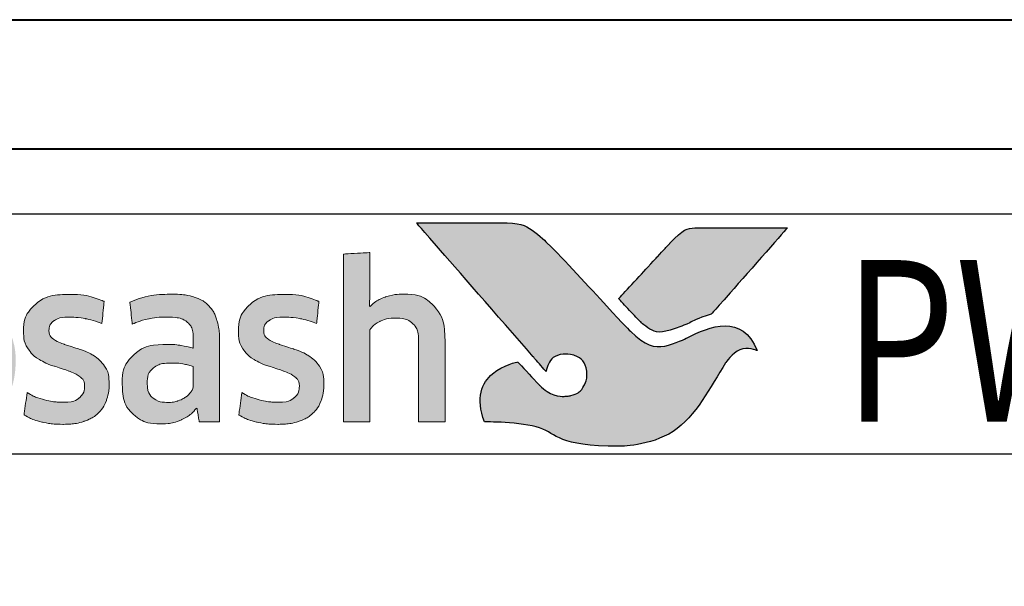
# Model space of a CAD drawing. Extents: x 451 to 3647, y -4884 to -3374.
# Drawn here: x 1127 to 1142, y -3692 to -3683 of the extents above; entities that cross this region are included whole.
import ezdxf

# ---------------------------------------------------------------- set-up
doc = ezdxf.new("R2010")
doc.units = 0
doc.layers.get('0').update_dxf_attribs({"linetype": 'CONTINUOUS'})
doc.layers.get('DEFPOINTS').update_dxf_attribs({"color": 5, "linetype": 'CONTINUOUS'})
doc.layers.add('Layer 1', color=7, linetype='CONTINUOUS')
doc.layers.add('TEXT', color=7, linetype='CONTINUOUS')
for name, color, linetype, lineweight in [('TCL02 thin', 1, 'CONTINUOUS', 25), ('TCL07 dim', 7, 'CONTINUOUS', 20), ('TCL09 extrusion', 3, 'CONTINUOUS', 40)]:
    doc.layers.add(name, color=color, linetype=linetype, lineweight=lineweight)
doc.styles.get("Standard").update_dxf_attribs({"font": 'isocpeur.ttf', "width": 0.8})

# ---------------------------------------------------------------- blocks, each defined once
blk = doc.blocks.new('A$C177652C4')
h = blk.add_hatch(color=253)
h.dxf.hatch_style = 1
edge = h.paths.add_edge_path()
edge.add_spline(control_points=[(7.653, -2.116), (7.423, -1.539), (6.921, -1.735), (6.562, -1.921), (6.562, -1.921), (6.203, -2.107), (5.921, -2.043), (5.697, -1.819), (5.697, -1.819), (5.472, -1.594), (4.663, -0.702), (4.407, -0.452), (4.407, -0.452), (4.157, -0.208), (3.974, -0.141), (3.685, -0.138), (3.685, -0.138), (3.685, -0.138), (2.382, -0.138), (2.382, -0.138), (2.382, -0.138), (2.387, -0.144), (3.62, -1.559), (4.19, -2.211), (4.19, -2.211), (4.19, -2.211), (4.389, -2.439), (4.389, -2.439), (4.389, -2.439), (4.408, -2.283), (4.548, -2.166), (4.711, -2.17), (4.711, -2.17), (4.885, -2.175), (5.019, -2.322), (5.019, -2.491), (5.019, -2.491), (5.019, -2.545), (5.006, -2.593), (4.986, -2.636), (4.986, -2.636), (4.948, -2.72), (4.877, -2.783), (4.769, -2.81), (4.769, -2.81), (4.746, -2.816), (4.723, -2.819), (4.699, -2.821), (4.699, -2.821), (4.683, -2.822), (4.666, -2.823), (4.649, -2.823), (4.649, -2.823), (4.506, -2.823), (4.371, -2.733), (4.287, -2.651), (4.287, -2.651), (4.287, -2.651), (4.282, -2.646), (4.282, -2.646), (4.282, -2.646), (4.282, -2.646), (3.95, -2.29), (3.95, -2.29), (3.95, -2.29), (3.499, -2.378), (3.293, -2.843), (3.434, -3.216), (3.434, -3.216), (4.583, -3.216), (4.553, -3.594), (5.518, -3.594), (5.518, -3.594), (6.482, -3.594), (6.929, -2.675), (7.164, -2.306), (7.164, -2.306), (7.37, -1.994), (7.643, -2.111), (7.653, -2.116)], knot_values=[0, 0, 0, 0, 0.047619, 0.047619, 0.047619, 0.071429, 0.095238, 0.095238, 0.095238, 0.119048, 0.142857, 0.142857, 0.142857, 0.166667, 0.190476, 0.190476, 0.190476, 0.214286, 0.238095, 0.238095, 0.238095, 0.261905, 0.285714, 0.285714, 0.285714, 0.309524, 0.333333, 0.333333, 0.333333, 0.357143, 0.380952, 0.380952, 0.380952, 0.404762, 0.428571, 0.428571, 0.428571, 0.452381, 0.47619, 0.47619, 0.47619, 0.5, 0.52381, 0.52381, 0.52381, 0.547619, 0.571429, 0.571429, 0.571429, 0.595238, 0.619048, 0.619048, 0.619048, 0.642857, 0.666667, 0.666667, 0.666667, 0.690476, 0.714286, 0.714286, 0.714286, 0.738095, 0.761905, 0.761905, 0.761905, 0.785714, 0.809524, 0.809524, 0.809524, 0.833333, 0.857143, 0.857143, 0.857143, 0.880952, 0.904762, 0.904762, 0.904762, 0.952381, 1, 1, 1, 1], degree=3, periodic=0)
edge = h.paths.add_edge_path()
edge.add_spline(control_points=[(8.122, -0.215), (8.122, -0.215), (7.01, -0.215), (7.01, -0.215), (7.01, -0.215), (6.618, -0.215), (6.514, -0.232), (6.302, -0.456), (6.302, -0.456), (6.302, -0.456), (6.254, -0.508), (6.254, -0.508), (6.254, -0.508), (6.216, -0.55), (6.167, -0.603), (6.11, -0.664), (6.11, -0.664), (6.11, -0.664), (5.511, -1.313), (5.511, -1.313), (5.511, -1.313), (5.659, -1.472), (5.786, -1.609), (5.847, -1.669), (5.847, -1.669), (6.023, -1.844), (6.213, -1.845), (6.474, -1.741), (6.474, -1.741), (6.628, -1.685), (6.706, -1.624), (6.943, -1.554), (6.943, -1.554), (6.943, -1.554), (8.122, -0.216), (8.122, -0.216), (8.122, -0.216), (8.122, -0.216), (8.122, -0.215), (8.122, -0.215)], knot_values=[0, 0, 0, 0, 0.090909, 0.090909, 0.090909, 0.136364, 0.181818, 0.181818, 0.181818, 0.227273, 0.272727, 0.272727, 0.272727, 0.318182, 0.363636, 0.363636, 0.363636, 0.409091, 0.454545, 0.454545, 0.454545, 0.5, 0.545455, 0.545455, 0.545455, 0.590909, 0.636364, 0.636364, 0.636364, 0.681818, 0.727273, 0.727273, 0.727273, 0.772727, 0.818182, 0.818182, 0.818182, 0.909091, 1, 1, 1, 1], degree=3, periodic=0)
h = blk.add_hatch(color=154)
h.dxf.hatch_style = 1
edge = h.paths.add_edge_path()
edge.add_spline(control_points=[(-13.971, -1.214), (-13.971, -1.214), (-13.981, -0.802), (-13.981, -0.802), (-13.981, -0.802), (-13.981, -0.802), (-15.771, -0.802), (-15.771, -0.802), (-15.771, -0.802), (-15.771, -0.802), (-15.781, -1.214), (-15.781, -1.214), (-15.781, -1.214), (-15.781, -1.214), (-15.101, -1.214), (-15.101, -1.214), (-15.101, -1.214), (-15.101, -1.214), (-15.101, -3.216), (-15.101, -3.216), (-15.101, -3.216), (-15.101, -3.216), (-14.651, -3.216), (-14.651, -3.216), (-14.651, -3.216), (-14.651, -3.216), (-14.651, -1.214), (-14.651, -1.214), (-14.651, -1.214), (-14.651, -1.214), (-13.971, -1.214), (-13.971, -1.214)], knot_values=[0, 0, 0, 0, 0.111111, 0.111111, 0.111111, 0.166667, 0.222222, 0.222222, 0.222222, 0.277778, 0.333333, 0.333333, 0.333333, 0.388889, 0.444444, 0.444444, 0.444444, 0.5, 0.555556, 0.555556, 0.555556, 0.611111, 0.666667, 0.666667, 0.666667, 0.722222, 0.777778, 0.777778, 0.777778, 0.888889, 1, 1, 1, 1], degree=3, periodic=0)
edge = h.paths.add_edge_path()
edge.add_spline(control_points=[(-12.172, -3.216), (-12.172, -3.216), (-12.172, -1.961), (-12.172, -1.961), (-12.172, -1.961), (-12.172, -1.731), (-12.228, -1.554), (-12.34, -1.43), (-12.34, -1.43), (-12.453, -1.305), (-12.613, -1.243), (-12.821, -1.243), (-12.821, -1.243), (-12.913, -1.243), (-13.003, -1.257), (-13.091, -1.286), (-13.091, -1.286), (-13.178, -1.315), (-13.259, -1.363), (-13.332, -1.431), (-13.332, -1.431), (-13.332, -1.431), (-13.34, -1.425), (-13.34, -1.425), (-13.34, -1.425), (-13.34, -1.425), (-13.334, -1.168), (-13.334, -1.168), (-13.334, -1.168), (-13.334, -1.168), (-13.334, -0.673), (-13.334, -0.673), (-13.334, -0.673), (-13.334, -0.673), (-13.743, -0.696), (-13.743, -0.696), (-13.743, -0.696), (-13.743, -0.696), (-13.743, -3.216), (-13.743, -3.216), (-13.743, -3.216), (-13.743, -3.216), (-13.334, -3.216), (-13.334, -3.216), (-13.334, -3.216), (-13.334, -3.216), (-13.334, -1.794), (-13.334, -1.794), (-13.334, -1.794), (-13.3, -1.742), (-13.248, -1.699), (-13.179, -1.665), (-13.179, -1.665), (-13.111, -1.63), (-13.034, -1.613), (-12.948, -1.613), (-12.948, -1.613), (-12.821, -1.613), (-12.728, -1.642), (-12.669, -1.7), (-12.669, -1.7), (-12.61, -1.758), (-12.581, -1.844), (-12.581, -1.958), (-12.581, -1.958), (-12.581, -1.958), (-12.581, -3.216), (-12.581, -3.216), (-12.581, -3.216), (-12.581, -3.216), (-12.172, -3.216), (-12.172, -3.216)], knot_values=[0, 0, 0, 0, 0.052632, 0.052632, 0.052632, 0.078947, 0.105263, 0.105263, 0.105263, 0.131579, 0.157895, 0.157895, 0.157895, 0.184211, 0.210526, 0.210526, 0.210526, 0.236842, 0.263158, 0.263158, 0.263158, 0.289474, 0.315789, 0.315789, 0.315789, 0.342105, 0.368421, 0.368421, 0.368421, 0.394737, 0.421053, 0.421053, 0.421053, 0.447368, 0.473684, 0.473684, 0.473684, 0.5, 0.526316, 0.526316, 0.526316, 0.552632, 0.578947, 0.578947, 0.578947, 0.605263, 0.631579, 0.631579, 0.631579, 0.657895, 0.684211, 0.684211, 0.684211, 0.710526, 0.736842, 0.736842, 0.736842, 0.763158, 0.789474, 0.789474, 0.789474, 0.815789, 0.842105, 0.842105, 0.842105, 0.868421, 0.894737, 0.894737, 0.894737, 0.947368, 1, 1, 1, 1], degree=3, periodic=0)
edge = h.paths.add_edge_path(flags=16)
edge.add_spline(control_points=[(-4.187, -2.249), (-4.187, -2.604), (-4.469, -2.891), (-4.817, -2.891), (-4.817, -2.891), (-5.164, -2.891), (-5.446, -2.604), (-5.446, -2.249), (-5.446, -2.249), (-5.446, -1.895), (-5.164, -1.607), (-4.817, -1.607), (-4.817, -1.607), (-4.469, -1.607), (-4.187, -1.895), (-4.187, -2.249)], knot_values=[0, 0, 0, 0, 0.2, 0.2, 0.2, 0.3, 0.4, 0.4, 0.4, 0.5, 0.6, 0.6, 0.6, 0.8, 1, 1, 1, 1], degree=3, periodic=0)
edge = h.paths.add_edge_path()
edge.add_spline(control_points=[(-3.815, -2.249), (-3.815, -1.696), (-4.263, -1.247), (-4.817, -1.247), (-4.817, -1.247), (-5.37, -1.247), (-5.819, -1.696), (-5.819, -2.249), (-5.819, -2.249), (-5.819, -2.803), (-5.37, -3.251), (-4.817, -3.251), (-4.817, -3.251), (-4.263, -3.251), (-3.815, -2.803), (-3.815, -2.249)], knot_values=[0, 0, 0, 0, 0.2, 0.2, 0.2, 0.3, 0.4, 0.4, 0.4, 0.5, 0.6, 0.6, 0.6, 0.8, 1, 1, 1, 1], degree=3, periodic=0)
edge = h.paths.add_edge_path()
edge.add_spline(control_points=[(2.825, -3.216), (2.825, -3.216), (2.825, -1.961), (2.825, -1.961), (2.825, -1.961), (2.825, -1.731), (2.769, -1.554), (2.657, -1.43), (2.657, -1.43), (2.544, -1.305), (2.384, -1.243), (2.176, -1.243), (2.176, -1.243), (2.084, -1.243), (1.994, -1.257), (1.906, -1.286), (1.906, -1.286), (1.819, -1.315), (1.738, -1.363), (1.665, -1.431), (1.665, -1.431), (1.665, -1.431), (1.657, -1.425), (1.657, -1.425), (1.657, -1.425), (1.657, -1.425), (1.663, -1.168), (1.663, -1.168), (1.663, -1.168), (1.663, -1.168), (1.663, -0.6), (1.663, -0.6), (1.663, -0.6), (1.663, -0.6), (1.254, -0.623), (1.254, -0.623), (1.254, -0.623), (1.254, -0.623), (1.254, -3.216), (1.254, -3.216), (1.254, -3.216), (1.254, -3.216), (1.663, -3.216), (1.663, -3.216), (1.663, -3.216), (1.663, -3.216), (1.663, -1.794), (1.663, -1.794), (1.663, -1.794), (1.697, -1.742), (1.749, -1.699), (1.818, -1.665), (1.818, -1.665), (1.886, -1.63), (1.964, -1.613), (2.049, -1.613), (2.049, -1.613), (2.176, -1.613), (2.269, -1.642), (2.328, -1.7), (2.328, -1.7), (2.387, -1.758), (2.416, -1.844), (2.416, -1.958), (2.416, -1.958), (2.416, -1.958), (2.416, -3.216), (2.416, -3.216), (2.416, -3.216), (2.416, -3.216), (2.825, -3.216), (2.825, -3.216)], knot_values=[0, 0, 0, 0, 0.052632, 0.052632, 0.052632, 0.078947, 0.105263, 0.105263, 0.105263, 0.131579, 0.157895, 0.157895, 0.157895, 0.184211, 0.210526, 0.210526, 0.210526, 0.236842, 0.263158, 0.263158, 0.263158, 0.289474, 0.315789, 0.315789, 0.315789, 0.342105, 0.368421, 0.368421, 0.368421, 0.394737, 0.421053, 0.421053, 0.421053, 0.447368, 0.473684, 0.473684, 0.473684, 0.5, 0.526316, 0.526316, 0.526316, 0.552632, 0.578947, 0.578947, 0.578947, 0.605263, 0.631579, 0.631579, 0.631579, 0.657895, 0.684211, 0.684211, 0.684211, 0.710526, 0.736842, 0.736842, 0.736842, 0.763158, 0.789474, 0.789474, 0.789474, 0.815789, 0.842105, 0.842105, 0.842105, 0.868421, 0.894737, 0.894737, 0.894737, 0.947368, 1, 1, 1, 1], degree=3, periodic=0)
edge = h.paths.add_edge_path()
edge.add_spline(control_points=[(0.882, -2.357), (0.836, -2.288), (0.779, -2.233), (0.71, -2.191), (0.71, -2.191), (0.642, -2.149), (0.567, -2.116), (0.487, -2.091), (0.487, -2.091), (0.406, -2.066), (0.331, -2.042), (0.263, -2.019), (0.263, -2.019), (0.194, -1.995), (0.137, -1.968), (0.091, -1.937), (0.091, -1.937), (0.044, -1.905), (0.021, -1.861), (0.021, -1.803), (0.021, -1.803), (0.021, -1.739), (0.049, -1.688), (0.103, -1.652), (0.103, -1.652), (0.158, -1.615), (0.234, -1.597), (0.33, -1.597), (0.33, -1.597), (0.405, -1.597), (0.489, -1.605), (0.58, -1.621), (0.58, -1.621), (0.671, -1.637), (0.757, -1.662), (0.839, -1.697), (0.839, -1.697), (0.839, -1.697), (0.874, -1.355), (0.874, -1.355), (0.874, -1.355), (0.709, -1.283), (0.53, -1.246), (0.337, -1.246), (0.337, -1.246), (0.101, -1.246), (-0.076, -1.299), (-0.194, -1.405), (-0.194, -1.405), (-0.312, -1.512), (-0.371, -1.65), (-0.371, -1.819), (-0.371, -1.819), (-0.371, -1.931), (-0.348, -2.021), (-0.302, -2.089), (-0.302, -2.089), (-0.256, -2.158), (-0.198, -2.213), (-0.127, -2.255), (-0.127, -2.255), (-0.056, -2.297), (0.02, -2.33), (0.1, -2.355), (0.1, -2.355), (0.181, -2.38), (0.256, -2.405), (0.327, -2.431), (0.327, -2.431), (0.398, -2.456), (0.456, -2.487), (0.503, -2.521), (0.503, -2.521), (0.549, -2.555), (0.572, -2.603), (0.572, -2.666), (0.572, -2.666), (0.572, -2.737), (0.546, -2.796), (0.493, -2.843), (0.493, -2.843), (0.44, -2.89), (0.355, -2.914), (0.237, -2.914), (0.237, -2.914), (0.149, -2.914), (0.054, -2.901), (-0.049, -2.875), (-0.049, -2.875), (-0.153, -2.849), (-0.242, -2.812), (-0.317, -2.762), (-0.317, -2.762), (-0.317, -2.762), (-0.365, -3.11), (-0.365, -3.11), (-0.365, -3.11), (-0.283, -3.159), (-0.192, -3.196), (-0.09, -3.219), (-0.09, -3.219), (0.012, -3.243), (0.121, -3.255), (0.237, -3.255), (0.237, -3.255), (0.361, -3.255), (0.469, -3.24), (0.559, -3.21), (0.559, -3.21), (0.649, -3.18), (0.723, -3.137), (0.781, -3.083), (0.781, -3.083), (0.839, -3.028), (0.882, -2.962), (0.91, -2.885), (0.91, -2.885), (0.938, -2.807), (0.952, -2.722), (0.952, -2.627), (0.952, -2.627), (0.952, -2.515), (0.929, -2.425), (0.882, -2.357)], knot_values=[0, 0, 0, 0, 0.03125, 0.03125, 0.03125, 0.046875, 0.0625, 0.0625, 0.0625, 0.078125, 0.09375, 0.09375, 0.09375, 0.109375, 0.125, 0.125, 0.125, 0.140625, 0.15625, 0.15625, 0.15625, 0.171875, 0.1875, 0.1875, 0.1875, 0.203125, 0.21875, 0.21875, 0.21875, 0.234375, 0.25, 0.25, 0.25, 0.265625, 0.28125, 0.28125, 0.28125, 0.296875, 0.3125, 0.3125, 0.3125, 0.328125, 0.34375, 0.34375, 0.34375, 0.359375, 0.375, 0.375, 0.375, 0.390625, 0.40625, 0.40625, 0.40625, 0.421875, 0.4375, 0.4375, 0.4375, 0.453125, 0.46875, 0.46875, 0.46875, 0.484375, 0.5, 0.5, 0.5, 0.515625, 0.53125, 0.53125, 0.53125, 0.546875, 0.5625, 0.5625, 0.5625, 0.578125, 0.59375, 0.59375, 0.59375, 0.609375, 0.625, 0.625, 0.625, 0.640625, 0.65625, 0.65625, 0.65625, 0.671875, 0.6875, 0.6875, 0.6875, 0.703125, 0.71875, 0.71875, 0.71875, 0.734375, 0.75, 0.75, 0.75, 0.765625, 0.78125, 0.78125, 0.78125, 0.796875, 0.8125, 0.8125, 0.8125, 0.828125, 0.84375, 0.84375, 0.84375, 0.859375, 0.875, 0.875, 0.875, 0.890625, 0.90625, 0.90625, 0.90625, 0.921875, 0.9375, 0.9375, 0.9375, 0.96875, 1, 1, 1, 1], degree=3, periodic=0)
edge = h.paths.add_edge_path(flags=16)
edge.add_spline(control_points=[(-1.07, -2.646), (-1.07, -2.683), (-1.081, -2.717), (-1.102, -2.749), (-1.102, -2.749), (-1.124, -2.782), (-1.152, -2.81), (-1.187, -2.835), (-1.187, -2.835), (-1.223, -2.859), (-1.264, -2.879), (-1.31, -2.894), (-1.31, -2.894), (-1.356, -2.909), (-1.405, -2.917), (-1.456, -2.917), (-1.456, -2.917), (-1.553, -2.917), (-1.631, -2.894), (-1.691, -2.849), (-1.691, -2.849), (-1.751, -2.804), (-1.781, -2.725), (-1.781, -2.611), (-1.781, -2.611), (-1.781, -2.512), (-1.751, -2.437), (-1.69, -2.386), (-1.69, -2.386), (-1.629, -2.334), (-1.531, -2.308), (-1.398, -2.308), (-1.398, -2.308), (-1.317, -2.308), (-1.248, -2.315), (-1.191, -2.328), (-1.191, -2.328), (-1.134, -2.341), (-1.094, -2.352), (-1.07, -2.363), (-1.07, -2.363), (-1.07, -2.363), (-1.07, -2.646), (-1.07, -2.646)], knot_values=[0, 0, 0, 0, 0.083333, 0.083333, 0.083333, 0.125, 0.166667, 0.166667, 0.166667, 0.208333, 0.25, 0.25, 0.25, 0.291667, 0.333333, 0.333333, 0.333333, 0.375, 0.416667, 0.416667, 0.416667, 0.458333, 0.5, 0.5, 0.5, 0.541667, 0.583333, 0.583333, 0.583333, 0.625, 0.666667, 0.666667, 0.666667, 0.708333, 0.75, 0.75, 0.75, 0.791667, 0.833333, 0.833333, 0.833333, 0.916667, 1, 1, 1, 1], degree=3, periodic=0)
edge = h.paths.add_edge_path()
edge.add_spline(control_points=[(-0.976, -3.216), (-0.976, -3.216), (-0.661, -3.216), (-0.661, -3.216), (-0.661, -3.216), (-0.661, -3.216), (-0.661, -1.996), (-0.661, -1.996), (-0.661, -1.996), (-0.661, -1.865), (-0.674, -1.753), (-0.7, -1.658), (-0.7, -1.658), (-0.726, -1.564), (-0.768, -1.486), (-0.827, -1.425), (-0.827, -1.425), (-0.887, -1.363), (-0.963, -1.318), (-1.056, -1.288), (-1.056, -1.288), (-1.15, -1.258), (-1.265, -1.243), (-1.4, -1.243), (-1.4, -1.243), (-1.643, -1.243), (-1.859, -1.285), (-2.049, -1.368), (-2.049, -1.368), (-2.049, -1.368), (-2.013, -1.706), (-2.013, -1.706), (-2.013, -1.706), (-1.923, -1.668), (-1.837, -1.64), (-1.756, -1.623), (-1.756, -1.623), (-1.674, -1.606), (-1.581, -1.597), (-1.476, -1.597), (-1.476, -1.597), (-1.33, -1.597), (-1.226, -1.623), (-1.163, -1.674), (-1.163, -1.674), (-1.101, -1.726), (-1.07, -1.813), (-1.07, -1.935), (-1.07, -1.935), (-1.07, -1.935), (-1.07, -2.08), (-1.07, -2.08), (-1.07, -2.08), (-1.126, -2.063), (-1.188, -2.048), (-1.257, -2.036), (-1.257, -2.036), (-1.325, -2.025), (-1.397, -2.019), (-1.472, -2.019), (-1.472, -2.019), (-1.7, -2.019), (-1.873, -2.073), (-1.991, -2.181), (-1.991, -2.181), (-2.109, -2.29), (-2.168, -2.435), (-2.168, -2.617), (-2.168, -2.617), (-2.168, -2.834), (-2.113, -2.994), (-2.004, -3.095), (-2.004, -3.095), (-1.894, -3.197), (-1.749, -3.248), (-1.569, -3.248), (-1.569, -3.248), (-1.453, -3.248), (-1.348, -3.227), (-1.253, -3.184), (-1.253, -3.184), (-1.159, -3.141), (-1.081, -3.082), (-1.021, -3.007), (-1.021, -3.007), (-1.021, -3.007), (-1.012, -3.01), (-1.012, -3.01), (-1.012, -3.01), (-1.012, -3.01), (-0.976, -3.216), (-0.976, -3.216)], knot_values=[0, 0, 0, 0, 0.041667, 0.041667, 0.041667, 0.0625, 0.083333, 0.083333, 0.083333, 0.104167, 0.125, 0.125, 0.125, 0.145833, 0.166667, 0.166667, 0.166667, 0.1875, 0.208333, 0.208333, 0.208333, 0.229167, 0.25, 0.25, 0.25, 0.270833, 0.291667, 0.291667, 0.291667, 0.3125, 0.333333, 0.333333, 0.333333, 0.354167, 0.375, 0.375, 0.375, 0.395833, 0.416667, 0.416667, 0.416667, 0.4375, 0.458333, 0.458333, 0.458333, 0.479167, 0.5, 0.5, 0.5, 0.520833, 0.541667, 0.541667, 0.541667, 0.5625, 0.583333, 0.583333, 0.583333, 0.604167, 0.625, 0.625, 0.625, 0.645833, 0.666667, 0.666667, 0.666667, 0.6875, 0.708333, 0.708333, 0.708333, 0.729167, 0.75, 0.75, 0.75, 0.770833, 0.791667, 0.791667, 0.791667, 0.8125, 0.833333, 0.833333, 0.833333, 0.854167, 0.875, 0.875, 0.875, 0.895833, 0.916667, 0.916667, 0.916667, 0.958333, 1, 1, 1, 1], degree=3, periodic=0)
edge = h.paths.add_edge_path()
edge.add_spline(control_points=[(-2.44, -2.357), (-2.486, -2.288), (-2.543, -2.233), (-2.612, -2.191), (-2.612, -2.191), (-2.681, -2.149), (-2.755, -2.116), (-2.836, -2.091), (-2.836, -2.091), (-2.916, -2.066), (-2.991, -2.042), (-3.059, -2.019), (-3.059, -2.019), (-3.128, -1.995), (-3.186, -1.968), (-3.232, -1.937), (-3.232, -1.937), (-3.278, -1.905), (-3.301, -1.861), (-3.301, -1.803), (-3.301, -1.803), (-3.301, -1.739), (-3.274, -1.688), (-3.219, -1.652), (-3.219, -1.652), (-3.164, -1.615), (-3.088, -1.597), (-2.992, -1.597), (-2.992, -1.597), (-2.917, -1.597), (-2.834, -1.605), (-2.742, -1.621), (-2.742, -1.621), (-2.651, -1.637), (-2.565, -1.662), (-2.483, -1.697), (-2.483, -1.697), (-2.483, -1.697), (-2.448, -1.355), (-2.448, -1.355), (-2.448, -1.355), (-2.613, -1.283), (-2.792, -1.246), (-2.985, -1.246), (-2.985, -1.246), (-3.222, -1.246), (-3.399, -1.299), (-3.517, -1.405), (-3.517, -1.405), (-3.635, -1.512), (-3.694, -1.65), (-3.694, -1.819), (-3.694, -1.819), (-3.694, -1.931), (-3.671, -2.021), (-3.624, -2.089), (-3.624, -2.089), (-3.578, -2.158), (-3.52, -2.213), (-3.449, -2.255), (-3.449, -2.255), (-3.378, -2.297), (-3.303, -2.33), (-3.222, -2.355), (-3.222, -2.355), (-3.142, -2.38), (-3.066, -2.405), (-2.995, -2.431), (-2.995, -2.431), (-2.924, -2.456), (-2.866, -2.487), (-2.82, -2.521), (-2.82, -2.521), (-2.774, -2.555), (-2.75, -2.603), (-2.75, -2.666), (-2.75, -2.666), (-2.75, -2.737), (-2.777, -2.796), (-2.829, -2.843), (-2.829, -2.843), (-2.882, -2.89), (-2.967, -2.914), (-3.085, -2.914), (-3.085, -2.914), (-3.173, -2.914), (-3.269, -2.901), (-3.372, -2.875), (-3.372, -2.875), (-3.475, -2.849), (-3.564, -2.812), (-3.639, -2.762), (-3.639, -2.762), (-3.639, -2.762), (-3.687, -3.11), (-3.687, -3.11), (-3.687, -3.11), (-3.606, -3.159), (-3.514, -3.196), (-3.412, -3.219), (-3.412, -3.219), (-3.31, -3.243), (-3.201, -3.255), (-3.085, -3.255), (-3.085, -3.255), (-2.961, -3.255), (-2.853, -3.24), (-2.763, -3.21), (-2.763, -3.21), (-2.673, -3.18), (-2.599, -3.137), (-2.541, -3.083), (-2.541, -3.083), (-2.483, -3.028), (-2.44, -2.962), (-2.412, -2.885), (-2.412, -2.885), (-2.385, -2.807), (-2.371, -2.722), (-2.371, -2.627), (-2.371, -2.627), (-2.371, -2.515), (-2.394, -2.425), (-2.44, -2.357)], knot_values=[0, 0, 0, 0, 0.03125, 0.03125, 0.03125, 0.046875, 0.0625, 0.0625, 0.0625, 0.078125, 0.09375, 0.09375, 0.09375, 0.109375, 0.125, 0.125, 0.125, 0.140625, 0.15625, 0.15625, 0.15625, 0.171875, 0.1875, 0.1875, 0.1875, 0.203125, 0.21875, 0.21875, 0.21875, 0.234375, 0.25, 0.25, 0.25, 0.265625, 0.28125, 0.28125, 0.28125, 0.296875, 0.3125, 0.3125, 0.3125, 0.328125, 0.34375, 0.34375, 0.34375, 0.359375, 0.375, 0.375, 0.375, 0.390625, 0.40625, 0.40625, 0.40625, 0.421875, 0.4375, 0.4375, 0.4375, 0.453125, 0.46875, 0.46875, 0.46875, 0.484375, 0.5, 0.5, 0.5, 0.515625, 0.53125, 0.53125, 0.53125, 0.546875, 0.5625, 0.5625, 0.5625, 0.578125, 0.59375, 0.59375, 0.59375, 0.609375, 0.625, 0.625, 0.625, 0.640625, 0.65625, 0.65625, 0.65625, 0.671875, 0.6875, 0.6875, 0.6875, 0.703125, 0.71875, 0.71875, 0.71875, 0.734375, 0.75, 0.75, 0.75, 0.765625, 0.78125, 0.78125, 0.78125, 0.796875, 0.8125, 0.8125, 0.8125, 0.828125, 0.84375, 0.84375, 0.84375, 0.859375, 0.875, 0.875, 0.875, 0.890625, 0.90625, 0.90625, 0.90625, 0.921875, 0.9375, 0.9375, 0.9375, 0.96875, 1, 1, 1, 1], degree=3, periodic=0)
edge = h.paths.add_edge_path()
edge.add_spline(control_points=[(-6.026, -3.216), (-6.026, -3.216), (-6.026, -1.951), (-6.026, -1.951), (-6.026, -1.951), (-6.026, -1.833), (-6.042, -1.73), (-6.073, -1.642), (-6.073, -1.642), (-6.104, -1.554), (-6.148, -1.48), (-6.205, -1.421), (-6.205, -1.421), (-6.262, -1.362), (-6.33, -1.318), (-6.408, -1.289), (-6.408, -1.289), (-6.486, -1.261), (-6.573, -1.246), (-6.667, -1.246), (-6.667, -1.246), (-6.783, -1.246), (-6.888, -1.268), (-6.981, -1.311), (-6.981, -1.311), (-7.074, -1.355), (-7.152, -1.425), (-7.214, -1.52), (-7.214, -1.52), (-7.313, -1.338), (-7.486, -1.246), (-7.733, -1.246), (-7.733, -1.246), (-7.827, -1.246), (-7.917, -1.265), (-8.003, -1.302), (-8.003, -1.302), (-8.089, -1.339), (-8.165, -1.392), (-8.232, -1.46), (-8.232, -1.46), (-8.232, -1.46), (-8.302, -1.269), (-8.302, -1.269), (-8.302, -1.269), (-8.302, -1.269), (-8.595, -1.288), (-8.595, -1.288), (-8.595, -1.288), (-8.595, -1.288), (-8.595, -3.216), (-8.595, -3.216), (-8.595, -3.216), (-8.595, -3.216), (-8.186, -3.216), (-8.186, -3.216), (-8.186, -3.216), (-8.186, -3.216), (-8.186, -1.79), (-8.186, -1.79), (-8.186, -1.79), (-8.152, -1.737), (-8.103, -1.694), (-8.04, -1.661), (-8.04, -1.661), (-7.977, -1.629), (-7.911, -1.613), (-7.842, -1.613), (-7.842, -1.613), (-7.745, -1.613), (-7.667, -1.637), (-7.605, -1.686), (-7.605, -1.686), (-7.544, -1.734), (-7.514, -1.816), (-7.514, -1.932), (-7.514, -1.932), (-7.514, -1.932), (-7.514, -3.216), (-7.514, -3.216), (-7.514, -3.216), (-7.514, -3.216), (-7.105, -3.216), (-7.105, -3.216), (-7.105, -3.216), (-7.105, -3.216), (-7.105, -1.932), (-7.105, -1.932), (-7.105, -1.932), (-7.105, -1.825), (-7.074, -1.745), (-7.011, -1.694), (-7.011, -1.694), (-6.949, -1.642), (-6.871, -1.616), (-6.776, -1.616), (-6.776, -1.616), (-6.669, -1.616), (-6.585, -1.644), (-6.525, -1.698), (-6.525, -1.698), (-6.465, -1.753), (-6.435, -1.839), (-6.435, -1.955), (-6.435, -1.955), (-6.435, -1.955), (-6.435, -3.216), (-6.435, -3.216), (-6.435, -3.216), (-6.435, -3.216), (-6.026, -3.216), (-6.026, -3.216)], knot_values=[0, 0, 0, 0, 0.034483, 0.034483, 0.034483, 0.051724, 0.068966, 0.068966, 0.068966, 0.086207, 0.103448, 0.103448, 0.103448, 0.12069, 0.137931, 0.137931, 0.137931, 0.155172, 0.172414, 0.172414, 0.172414, 0.189655, 0.206897, 0.206897, 0.206897, 0.224138, 0.241379, 0.241379, 0.241379, 0.258621, 0.275862, 0.275862, 0.275862, 0.293103, 0.310345, 0.310345, 0.310345, 0.327586, 0.344828, 0.344828, 0.344828, 0.362069, 0.37931, 0.37931, 0.37931, 0.396552, 0.413793, 0.413793, 0.413793, 0.431034, 0.448276, 0.448276, 0.448276, 0.465517, 0.482759, 0.482759, 0.482759, 0.5, 0.517241, 0.517241, 0.517241, 0.534483, 0.551724, 0.551724, 0.551724, 0.568966, 0.586207, 0.586207, 0.586207, 0.603448, 0.62069, 0.62069, 0.62069, 0.637931, 0.655172, 0.655172, 0.655172, 0.672414, 0.689655, 0.689655, 0.689655, 0.706897, 0.724138, 0.724138, 0.724138, 0.741379, 0.758621, 0.758621, 0.758621, 0.775862, 0.793103, 0.793103, 0.793103, 0.810345, 0.827586, 0.827586, 0.827586, 0.844828, 0.862069, 0.862069, 0.862069, 0.87931, 0.896552, 0.896552, 0.896552, 0.913793, 0.931034, 0.931034, 0.931034, 0.965517, 1, 1, 1, 1], degree=3, periodic=0)
edge = h.paths.add_edge_path()
edge.add_spline(control_points=[(-9.577, -3.216), (-9.577, -3.216), (-9.577, -2.241), (-9.577, -2.241), (-9.577, -2.241), (-9.577, -2.151), (-9.564, -2.069), (-9.539, -1.996), (-9.539, -1.996), (-9.513, -1.923), (-9.478, -1.862), (-9.434, -1.813), (-9.434, -1.813), (-9.39, -1.763), (-9.338, -1.725), (-9.278, -1.698), (-9.278, -1.698), (-9.218, -1.671), (-9.152, -1.658), (-9.081, -1.658), (-9.081, -1.658), (-9.045, -1.658), (-9.01, -1.661), (-8.975, -1.666), (-8.975, -1.666), (-8.941, -1.671), (-8.909, -1.68), (-8.879, -1.69), (-8.879, -1.69), (-8.879, -1.69), (-8.853, -1.275), (-8.853, -1.275), (-8.853, -1.275), (-8.909, -1.258), (-8.976, -1.249), (-9.056, -1.249), (-9.056, -1.249), (-9.176, -1.249), (-9.284, -1.282), (-9.379, -1.347), (-9.379, -1.347), (-9.475, -1.413), (-9.553, -1.509), (-9.613, -1.636), (-9.613, -1.636), (-9.613, -1.636), (-9.622, -1.636), (-9.622, -1.636), (-9.622, -1.636), (-9.622, -1.636), (-9.658, -1.272), (-9.658, -1.272), (-9.658, -1.272), (-9.658, -1.272), (-9.986, -1.291), (-9.986, -1.291), (-9.986, -1.291), (-9.986, -1.291), (-9.986, -3.216), (-9.986, -3.216), (-9.986, -3.216), (-9.986, -3.216), (-9.577, -3.216), (-9.577, -3.216)], knot_values=[0, 0, 0, 0, 0.058824, 0.058824, 0.058824, 0.088235, 0.117647, 0.117647, 0.117647, 0.147059, 0.176471, 0.176471, 0.176471, 0.205882, 0.235294, 0.235294, 0.235294, 0.264706, 0.294118, 0.294118, 0.294118, 0.323529, 0.352941, 0.352941, 0.352941, 0.382353, 0.411765, 0.411765, 0.411765, 0.441176, 0.470588, 0.470588, 0.470588, 0.5, 0.529412, 0.529412, 0.529412, 0.558824, 0.588235, 0.588235, 0.588235, 0.617647, 0.647059, 0.647059, 0.647059, 0.676471, 0.705882, 0.705882, 0.705882, 0.735294, 0.764706, 0.764706, 0.764706, 0.794118, 0.823529, 0.823529, 0.823529, 0.852941, 0.882353, 0.882353, 0.882353, 0.941176, 1, 1, 1, 1], degree=3, periodic=0)
edge = h.paths.add_edge_path()
edge.add_spline(control_points=[(-10.619, -3.216), (-10.515, -3.193), (-10.422, -3.16), (-10.34, -3.12), (-10.34, -3.12), (-10.34, -3.12), (-10.388, -2.782), (-10.388, -2.782), (-10.388, -2.782), (-10.47, -2.818), (-10.553, -2.845), (-10.638, -2.862), (-10.638, -2.862), (-10.723, -2.879), (-10.813, -2.888), (-10.91, -2.888), (-10.91, -2.888), (-11.002, -2.888), (-11.083, -2.878), (-11.151, -2.859), (-11.151, -2.859), (-11.22, -2.84), (-11.277, -2.808), (-11.322, -2.765), (-11.322, -2.765), (-11.367, -2.723), (-11.402, -2.666), (-11.427, -2.596), (-11.427, -2.596), (-11.451, -2.527), (-11.466, -2.441), (-11.47, -2.341), (-11.47, -2.341), (-11.47, -2.341), (-10.292, -2.341), (-10.292, -2.341), (-10.292, -2.341), (-10.288, -2.311), (-10.285, -2.278), (-10.284, -2.242), (-10.284, -2.242), (-10.283, -2.207), (-10.282, -2.174), (-10.282, -2.144), (-10.282, -2.144), (-10.282, -1.99), (-10.3, -1.856), (-10.337, -1.743), (-10.337, -1.743), (-10.373, -1.631), (-10.426, -1.537), (-10.495, -1.463), (-10.495, -1.463), (-10.563, -1.389), (-10.646, -1.335), (-10.743, -1.299), (-10.743, -1.299), (-10.839, -1.264), (-10.946, -1.246), (-11.064, -1.246), (-11.064, -1.246), (-11.346, -1.246), (-11.554, -1.33), (-11.691, -1.497), (-11.691, -1.497), (-11.827, -1.665), (-11.895, -1.903), (-11.895, -2.212), (-11.895, -2.212), (-11.895, -2.559), (-11.82, -2.82), (-11.671, -2.992), (-11.671, -2.992), (-11.522, -3.165), (-11.284, -3.252), (-10.958, -3.252), (-10.958, -3.252), (-10.836, -3.252), (-10.723, -3.24), (-10.619, -3.216)], knot_values=[0, 0, 0, 0, 0.047619, 0.047619, 0.047619, 0.071429, 0.095238, 0.095238, 0.095238, 0.119048, 0.142857, 0.142857, 0.142857, 0.166667, 0.190476, 0.190476, 0.190476, 0.214286, 0.238095, 0.238095, 0.238095, 0.261905, 0.285714, 0.285714, 0.285714, 0.309524, 0.333333, 0.333333, 0.333333, 0.357143, 0.380952, 0.380952, 0.380952, 0.404762, 0.428571, 0.428571, 0.428571, 0.452381, 0.47619, 0.47619, 0.47619, 0.5, 0.52381, 0.52381, 0.52381, 0.547619, 0.571429, 0.571429, 0.571429, 0.595238, 0.619048, 0.619048, 0.619048, 0.642857, 0.666667, 0.666667, 0.666667, 0.690476, 0.714286, 0.714286, 0.714286, 0.738095, 0.761905, 0.761905, 0.761905, 0.785714, 0.809524, 0.809524, 0.809524, 0.833333, 0.857143, 0.857143, 0.857143, 0.880952, 0.904762, 0.904762, 0.904762, 0.952381, 1, 1, 1, 1], degree=3, periodic=0)
edge = h.paths.add_edge_path(flags=16)
edge.add_spline(control_points=[(-11.48, -2.064), (-11.469, -1.898), (-11.432, -1.779), (-11.369, -1.705), (-11.369, -1.705), (-11.305, -1.631), (-11.203, -1.594), (-11.061, -1.594), (-11.061, -1.594), (-10.939, -1.594), (-10.842, -1.629), (-10.772, -1.7), (-10.772, -1.7), (-10.701, -1.771), (-10.663, -1.892), (-10.659, -2.064), (-10.659, -2.064), (-10.659, -2.064), (-11.48, -2.064), (-11.48, -2.064)], knot_values=[0, 0, 0, 0, 0.166667, 0.166667, 0.166667, 0.25, 0.333333, 0.333333, 0.333333, 0.416667, 0.5, 0.5, 0.5, 0.583333, 0.666667, 0.666667, 0.666667, 0.833333, 1, 1, 1, 1], degree=3, periodic=0)
at = {"color": 154}
for points, knots in [([(2.825, -3.216), (2.825, -3.216), (2.825, -1.961), (2.825, -1.961), (2.825, -1.961), (2.825, -1.731), (2.769, -1.554), (2.657, -1.43), (2.657, -1.43), (2.544, -1.305), (2.384, -1.243), (2.176, -1.243), (2.176, -1.243), (2.084, -1.243), (1.994, -1.257), (1.906, -1.286), (1.906, -1.286), (1.819, -1.315), (1.738, -1.363), (1.665, -1.431), (1.665, -1.431), (1.665, -1.431), (1.657, -1.425), (1.657, -1.425), (1.657, -1.425), (1.657, -1.425), (1.663, -1.168), (1.663, -1.168), (1.663, -1.168), (1.663, -1.168), (1.663, -0.6), (1.663, -0.6), (1.663, -0.6), (1.663, -0.6), (1.254, -0.623), (1.254, -0.623), (1.254, -0.623), (1.254, -0.623), (1.254, -3.216), (1.254, -3.216), (1.254, -3.216), (1.254, -3.216), (1.663, -3.216), (1.663, -3.216), (1.663, -3.216), (1.663, -3.216), (1.663, -1.794), (1.663, -1.794), (1.663, -1.794), (1.697, -1.742), (1.749, -1.699), (1.818, -1.665), (1.818, -1.665), (1.886, -1.63), (1.964, -1.613), (2.049, -1.613), (2.049, -1.613), (2.176, -1.613), (2.269, -1.642), (2.328, -1.7), (2.328, -1.7), (2.387, -1.758), (2.416, -1.844), (2.416, -1.958), (2.416, -1.958), (2.416, -1.958), (2.416, -3.216), (2.416, -3.216), (2.416, -3.216), (2.416, -3.216), (2.825, -3.216), (2.825, -3.216)], [0, 0, 0, 0, 0.052632, 0.052632, 0.052632, 0.078947, 0.105263, 0.105263, 0.105263, 0.131579, 0.157895, 0.157895, 0.157895, 0.184211, 0.210526, 0.210526, 0.210526, 0.236842, 0.263158, 0.263158, 0.263158, 0.289474, 0.315789, 0.315789, 0.315789, 0.342105, 0.368421, 0.368421, 0.368421, 0.394737, 0.421053, 0.421053, 0.421053, 0.447368, 0.473684, 0.473684, 0.473684, 0.5, 0.526316, 0.526316, 0.526316, 0.552632, 0.578947, 0.578947, 0.578947, 0.605263, 0.631579, 0.631579, 0.631579, 0.657895, 0.684211, 0.684211, 0.684211, 0.710526, 0.736842, 0.736842, 0.736842, 0.763158, 0.789474, 0.789474, 0.789474, 0.815789, 0.842105, 0.842105, 0.842105, 0.868421, 0.894737, 0.894737, 0.894737, 0.947368, 1, 1, 1, 1]), ([(-2.44, -2.357), (-2.486, -2.288), (-2.543, -2.233), (-2.612, -2.191), (-2.612, -2.191), (-2.681, -2.149), (-2.755, -2.116), (-2.836, -2.091), (-2.836, -2.091), (-2.916, -2.066), (-2.991, -2.042), (-3.059, -2.019), (-3.059, -2.019), (-3.128, -1.995), (-3.186, -1.968), (-3.232, -1.937), (-3.232, -1.937), (-3.278, -1.905), (-3.301, -1.861), (-3.301, -1.803), (-3.301, -1.803), (-3.301, -1.739), (-3.274, -1.688), (-3.219, -1.652), (-3.219, -1.652), (-3.164, -1.615), (-3.088, -1.597), (-2.992, -1.597), (-2.992, -1.597), (-2.917, -1.597), (-2.834, -1.605), (-2.742, -1.621), (-2.742, -1.621), (-2.651, -1.637), (-2.565, -1.662), (-2.483, -1.697), (-2.483, -1.697), (-2.483, -1.697), (-2.448, -1.355), (-2.448, -1.355), (-2.448, -1.355), (-2.613, -1.283), (-2.792, -1.246), (-2.985, -1.246), (-2.985, -1.246), (-3.222, -1.246), (-3.399, -1.299), (-3.517, -1.405), (-3.517, -1.405), (-3.635, -1.512), (-3.694, -1.65), (-3.694, -1.819), (-3.694, -1.819), (-3.694, -1.931), (-3.671, -2.021), (-3.624, -2.089), (-3.624, -2.089), (-3.578, -2.158), (-3.52, -2.213), (-3.449, -2.255), (-3.449, -2.255), (-3.378, -2.297), (-3.303, -2.33), (-3.222, -2.355), (-3.222, -2.355), (-3.142, -2.38), (-3.066, -2.405), (-2.995, -2.431), (-2.995, -2.431), (-2.924, -2.456), (-2.866, -2.487), (-2.82, -2.521), (-2.82, -2.521), (-2.774, -2.555), (-2.75, -2.603), (-2.75, -2.666), (-2.75, -2.666), (-2.75, -2.737), (-2.777, -2.796), (-2.829, -2.843), (-2.829, -2.843), (-2.882, -2.89), (-2.967, -2.914), (-3.085, -2.914), (-3.085, -2.914), (-3.173, -2.914), (-3.269, -2.901), (-3.372, -2.875), (-3.372, -2.875), (-3.475, -2.849), (-3.564, -2.812), (-3.639, -2.762), (-3.639, -2.762), (-3.639, -2.762), (-3.687, -3.11), (-3.687, -3.11), (-3.687, -3.11), (-3.606, -3.159), (-3.514, -3.196), (-3.412, -3.219), (-3.412, -3.219), (-3.31, -3.243), (-3.201, -3.255), (-3.085, -3.255), (-3.085, -3.255), (-2.961, -3.255), (-2.853, -3.24), (-2.763, -3.21), (-2.763, -3.21), (-2.673, -3.18), (-2.599, -3.137), (-2.541, -3.083), (-2.541, -3.083), (-2.483, -3.028), (-2.44, -2.962), (-2.412, -2.885), (-2.412, -2.885), (-2.385, -2.807), (-2.371, -2.722), (-2.371, -2.627), (-2.371, -2.627), (-2.371, -2.515), (-2.394, -2.425), (-2.44, -2.357)], [0, 0, 0, 0, 0.03125, 0.03125, 0.03125, 0.046875, 0.0625, 0.0625, 0.0625, 0.078125, 0.09375, 0.09375, 0.09375, 0.109375, 0.125, 0.125, 0.125, 0.140625, 0.15625, 0.15625, 0.15625, 0.171875, 0.1875, 0.1875, 0.1875, 0.203125, 0.21875, 0.21875, 0.21875, 0.234375, 0.25, 0.25, 0.25, 0.265625, 0.28125, 0.28125, 0.28125, 0.296875, 0.3125, 0.3125, 0.3125, 0.328125, 0.34375, 0.34375, 0.34375, 0.359375, 0.375, 0.375, 0.375, 0.390625, 0.40625, 0.40625, 0.40625, 0.421875, 0.4375, 0.4375, 0.4375, 0.453125, 0.46875, 0.46875, 0.46875, 0.484375, 0.5, 0.5, 0.5, 0.515625, 0.53125, 0.53125, 0.53125, 0.546875, 0.5625, 0.5625, 0.5625, 0.578125, 0.59375, 0.59375, 0.59375, 0.609375, 0.625, 0.625, 0.625, 0.640625, 0.65625, 0.65625, 0.65625, 0.671875, 0.6875, 0.6875, 0.6875, 0.703125, 0.71875, 0.71875, 0.71875, 0.734375, 0.75, 0.75, 0.75, 0.765625, 0.78125, 0.78125, 0.78125, 0.796875, 0.8125, 0.8125, 0.8125, 0.828125, 0.84375, 0.84375, 0.84375, 0.859375, 0.875, 0.875, 0.875, 0.890625, 0.90625, 0.90625, 0.90625, 0.921875, 0.9375, 0.9375, 0.9375, 0.96875, 1, 1, 1, 1]), ([(-0.976, -3.216), (-0.976, -3.216), (-0.661, -3.216), (-0.661, -3.216), (-0.661, -3.216), (-0.661, -3.216), (-0.661, -1.996), (-0.661, -1.996), (-0.661, -1.996), (-0.661, -1.865), (-0.674, -1.753), (-0.7, -1.658), (-0.7, -1.658), (-0.726, -1.564), (-0.768, -1.486), (-0.827, -1.425), (-0.827, -1.425), (-0.887, -1.363), (-0.963, -1.318), (-1.056, -1.288), (-1.056, -1.288), (-1.15, -1.258), (-1.265, -1.243), (-1.4, -1.243), (-1.4, -1.243), (-1.643, -1.243), (-1.859, -1.285), (-2.049, -1.368), (-2.049, -1.368), (-2.049, -1.368), (-2.013, -1.706), (-2.013, -1.706), (-2.013, -1.706), (-1.923, -1.668), (-1.837, -1.64), (-1.756, -1.623), (-1.756, -1.623), (-1.674, -1.606), (-1.581, -1.597), (-1.476, -1.597), (-1.476, -1.597), (-1.33, -1.597), (-1.226, -1.623), (-1.163, -1.674), (-1.163, -1.674), (-1.101, -1.726), (-1.07, -1.813), (-1.07, -1.935), (-1.07, -1.935), (-1.07, -1.935), (-1.07, -2.08), (-1.07, -2.08), (-1.07, -2.08), (-1.126, -2.063), (-1.188, -2.048), (-1.257, -2.036), (-1.257, -2.036), (-1.325, -2.025), (-1.397, -2.019), (-1.472, -2.019), (-1.472, -2.019), (-1.7, -2.019), (-1.873, -2.073), (-1.991, -2.181), (-1.991, -2.181), (-2.109, -2.29), (-2.168, -2.435), (-2.168, -2.617), (-2.168, -2.617), (-2.168, -2.834), (-2.113, -2.994), (-2.004, -3.095), (-2.004, -3.095), (-1.894, -3.197), (-1.749, -3.248), (-1.569, -3.248), (-1.569, -3.248), (-1.453, -3.248), (-1.348, -3.227), (-1.253, -3.184), (-1.253, -3.184), (-1.159, -3.141), (-1.081, -3.082), (-1.021, -3.007), (-1.021, -3.007), (-1.021, -3.007), (-1.012, -3.01), (-1.012, -3.01), (-1.012, -3.01), (-1.012, -3.01), (-0.976, -3.216), (-0.976, -3.216)], [0, 0, 0, 0, 0.041667, 0.041667, 0.041667, 0.0625, 0.083333, 0.083333, 0.083333, 0.104167, 0.125, 0.125, 0.125, 0.145833, 0.166667, 0.166667, 0.166667, 0.1875, 0.208333, 0.208333, 0.208333, 0.229167, 0.25, 0.25, 0.25, 0.270833, 0.291667, 0.291667, 0.291667, 0.3125, 0.333333, 0.333333, 0.333333, 0.354167, 0.375, 0.375, 0.375, 0.395833, 0.416667, 0.416667, 0.416667, 0.4375, 0.458333, 0.458333, 0.458333, 0.479167, 0.5, 0.5, 0.5, 0.520833, 0.541667, 0.541667, 0.541667, 0.5625, 0.583333, 0.583333, 0.583333, 0.604167, 0.625, 0.625, 0.625, 0.645833, 0.666667, 0.666667, 0.666667, 0.6875, 0.708333, 0.708333, 0.708333, 0.729167, 0.75, 0.75, 0.75, 0.770833, 0.791667, 0.791667, 0.791667, 0.8125, 0.833333, 0.833333, 0.833333, 0.854167, 0.875, 0.875, 0.875, 0.895833, 0.916667, 0.916667, 0.916667, 0.958333, 1, 1, 1, 1]), ([(0.882, -2.357), (0.836, -2.288), (0.779, -2.233), (0.71, -2.191), (0.71, -2.191), (0.642, -2.149), (0.567, -2.116), (0.487, -2.091), (0.487, -2.091), (0.406, -2.066), (0.331, -2.042), (0.263, -2.019), (0.263, -2.019), (0.194, -1.995), (0.137, -1.968), (0.091, -1.937), (0.091, -1.937), (0.044, -1.905), (0.021, -1.861), (0.021, -1.803), (0.021, -1.803), (0.021, -1.739), (0.049, -1.688), (0.103, -1.652), (0.103, -1.652), (0.158, -1.615), (0.234, -1.597), (0.33, -1.597), (0.33, -1.597), (0.405, -1.597), (0.489, -1.605), (0.58, -1.621), (0.58, -1.621), (0.671, -1.637), (0.757, -1.662), (0.839, -1.697), (0.839, -1.697), (0.839, -1.697), (0.874, -1.355), (0.874, -1.355), (0.874, -1.355), (0.709, -1.283), (0.53, -1.246), (0.337, -1.246), (0.337, -1.246), (0.101, -1.246), (-0.076, -1.299), (-0.194, -1.405), (-0.194, -1.405), (-0.312, -1.512), (-0.371, -1.65), (-0.371, -1.819), (-0.371, -1.819), (-0.371, -1.931), (-0.348, -2.021), (-0.302, -2.089), (-0.302, -2.089), (-0.256, -2.158), (-0.198, -2.213), (-0.127, -2.255), (-0.127, -2.255), (-0.056, -2.297), (0.02, -2.33), (0.1, -2.355), (0.1, -2.355), (0.181, -2.38), (0.256, -2.405), (0.327, -2.431), (0.327, -2.431), (0.398, -2.456), (0.456, -2.487), (0.503, -2.521), (0.503, -2.521), (0.549, -2.555), (0.572, -2.603), (0.572, -2.666), (0.572, -2.666), (0.572, -2.737), (0.546, -2.796), (0.493, -2.843), (0.493, -2.843), (0.44, -2.89), (0.355, -2.914), (0.237, -2.914), (0.237, -2.914), (0.149, -2.914), (0.054, -2.901), (-0.049, -2.875), (-0.049, -2.875), (-0.153, -2.849), (-0.242, -2.812), (-0.317, -2.762), (-0.317, -2.762), (-0.317, -2.762), (-0.365, -3.11), (-0.365, -3.11), (-0.365, -3.11), (-0.283, -3.159), (-0.192, -3.196), (-0.09, -3.219), (-0.09, -3.219), (0.012, -3.243), (0.121, -3.255), (0.237, -3.255), (0.237, -3.255), (0.361, -3.255), (0.469, -3.24), (0.559, -3.21), (0.559, -3.21), (0.649, -3.18), (0.723, -3.137), (0.781, -3.083), (0.781, -3.083), (0.839, -3.028), (0.882, -2.962), (0.91, -2.885), (0.91, -2.885), (0.938, -2.807), (0.952, -2.722), (0.952, -2.627), (0.952, -2.627), (0.952, -2.515), (0.929, -2.425), (0.882, -2.357)], [0, 0, 0, 0, 0.03125, 0.03125, 0.03125, 0.046875, 0.0625, 0.0625, 0.0625, 0.078125, 0.09375, 0.09375, 0.09375, 0.109375, 0.125, 0.125, 0.125, 0.140625, 0.15625, 0.15625, 0.15625, 0.171875, 0.1875, 0.1875, 0.1875, 0.203125, 0.21875, 0.21875, 0.21875, 0.234375, 0.25, 0.25, 0.25, 0.265625, 0.28125, 0.28125, 0.28125, 0.296875, 0.3125, 0.3125, 0.3125, 0.328125, 0.34375, 0.34375, 0.34375, 0.359375, 0.375, 0.375, 0.375, 0.390625, 0.40625, 0.40625, 0.40625, 0.421875, 0.4375, 0.4375, 0.4375, 0.453125, 0.46875, 0.46875, 0.46875, 0.484375, 0.5, 0.5, 0.5, 0.515625, 0.53125, 0.53125, 0.53125, 0.546875, 0.5625, 0.5625, 0.5625, 0.578125, 0.59375, 0.59375, 0.59375, 0.609375, 0.625, 0.625, 0.625, 0.640625, 0.65625, 0.65625, 0.65625, 0.671875, 0.6875, 0.6875, 0.6875, 0.703125, 0.71875, 0.71875, 0.71875, 0.734375, 0.75, 0.75, 0.75, 0.765625, 0.78125, 0.78125, 0.78125, 0.796875, 0.8125, 0.8125, 0.8125, 0.828125, 0.84375, 0.84375, 0.84375, 0.859375, 0.875, 0.875, 0.875, 0.890625, 0.90625, 0.90625, 0.90625, 0.921875, 0.9375, 0.9375, 0.9375, 0.96875, 1, 1, 1, 1]), ([(-1.07, -2.646), (-1.07, -2.683), (-1.081, -2.717), (-1.102, -2.749), (-1.102, -2.749), (-1.124, -2.782), (-1.152, -2.81), (-1.187, -2.835), (-1.187, -2.835), (-1.223, -2.859), (-1.264, -2.879), (-1.31, -2.894), (-1.31, -2.894), (-1.356, -2.909), (-1.405, -2.917), (-1.456, -2.917), (-1.456, -2.917), (-1.553, -2.917), (-1.631, -2.894), (-1.691, -2.849), (-1.691, -2.849), (-1.751, -2.804), (-1.781, -2.725), (-1.781, -2.611), (-1.781, -2.611), (-1.781, -2.512), (-1.751, -2.437), (-1.69, -2.386), (-1.69, -2.386), (-1.629, -2.334), (-1.531, -2.308), (-1.398, -2.308), (-1.398, -2.308), (-1.317, -2.308), (-1.248, -2.315), (-1.191, -2.328), (-1.191, -2.328), (-1.134, -2.341), (-1.094, -2.352), (-1.07, -2.363), (-1.07, -2.363), (-1.07, -2.363), (-1.07, -2.646), (-1.07, -2.646)], [0, 0, 0, 0, 0.083333, 0.083333, 0.083333, 0.125, 0.166667, 0.166667, 0.166667, 0.208333, 0.25, 0.25, 0.25, 0.291667, 0.333333, 0.333333, 0.333333, 0.375, 0.416667, 0.416667, 0.416667, 0.458333, 0.5, 0.5, 0.5, 0.541667, 0.583333, 0.583333, 0.583333, 0.625, 0.666667, 0.666667, 0.666667, 0.708333, 0.75, 0.75, 0.75, 0.791667, 0.833333, 0.833333, 0.833333, 0.916667, 1, 1, 1, 1])]:
    blk.add_open_spline(points, degree=3, knots=knots, dxfattribs=at)
at = {"layer": 'DEFPOINTS'}
blk.add_lwpolyline([(-16.051, 0), (16.051, 0), (16.051, -3.717), (-16.051, -3.717)], close=True, dxfattribs=at)
at = {"layer": 'Layer 1', "color": 253}
for points, knots in [([(7.653, -2.116), (7.423, -1.539), (6.921, -1.735), (6.562, -1.921), (6.562, -1.921), (6.203, -2.107), (5.921, -2.043), (5.697, -1.819), (5.697, -1.819), (5.472, -1.594), (4.663, -0.702), (4.407, -0.452), (4.407, -0.452), (4.157, -0.208), (3.974, -0.141), (3.685, -0.138), (3.685, -0.138), (3.685, -0.138), (2.382, -0.138), (2.382, -0.138), (2.382, -0.138), (2.387, -0.144), (3.62, -1.559), (4.19, -2.211), (4.19, -2.211), (4.19, -2.211), (4.389, -2.439), (4.389, -2.439), (4.389, -2.439), (4.408, -2.283), (4.548, -2.166), (4.711, -2.17), (4.711, -2.17), (4.885, -2.175), (5.019, -2.322), (5.019, -2.491), (5.019, -2.491), (5.019, -2.545), (5.006, -2.593), (4.986, -2.636), (4.986, -2.636), (4.948, -2.72), (4.877, -2.783), (4.769, -2.81), (4.769, -2.81), (4.746, -2.816), (4.723, -2.819), (4.699, -2.821), (4.699, -2.821), (4.683, -2.822), (4.666, -2.823), (4.649, -2.823), (4.649, -2.823), (4.506, -2.823), (4.371, -2.733), (4.287, -2.651), (4.287, -2.651), (4.287, -2.651), (4.282, -2.646), (4.282, -2.646), (4.282, -2.646), (4.282, -2.646), (3.95, -2.29), (3.95, -2.29), (3.95, -2.29), (3.499, -2.378), (3.293, -2.843), (3.434, -3.216), (3.434, -3.216), (4.583, -3.216), (4.553, -3.594), (5.518, -3.594), (5.518, -3.594), (6.482, -3.594), (6.929, -2.675), (7.164, -2.306), (7.164, -2.306), (7.37, -1.994), (7.643, -2.111), (7.653, -2.116)], [0, 0, 0, 0, 0.047619, 0.047619, 0.047619, 0.071429, 0.095238, 0.095238, 0.095238, 0.119048, 0.142857, 0.142857, 0.142857, 0.166667, 0.190476, 0.190476, 0.190476, 0.214286, 0.238095, 0.238095, 0.238095, 0.261905, 0.285714, 0.285714, 0.285714, 0.309524, 0.333333, 0.333333, 0.333333, 0.357143, 0.380952, 0.380952, 0.380952, 0.404762, 0.428571, 0.428571, 0.428571, 0.452381, 0.47619, 0.47619, 0.47619, 0.5, 0.52381, 0.52381, 0.52381, 0.547619, 0.571429, 0.571429, 0.571429, 0.595238, 0.619048, 0.619048, 0.619048, 0.642857, 0.666667, 0.666667, 0.666667, 0.690476, 0.714286, 0.714286, 0.714286, 0.738095, 0.761905, 0.761905, 0.761905, 0.785714, 0.809524, 0.809524, 0.809524, 0.833333, 0.857143, 0.857143, 0.857143, 0.880952, 0.904762, 0.904762, 0.904762, 0.952381, 1, 1, 1, 1]), ([(8.122, -0.215), (8.122, -0.215), (7.01, -0.215), (7.01, -0.215), (7.01, -0.215), (6.618, -0.215), (6.514, -0.232), (6.302, -0.456), (6.302, -0.456), (6.302, -0.456), (6.254, -0.508), (6.254, -0.508), (6.254, -0.508), (6.216, -0.55), (6.167, -0.603), (6.11, -0.664), (6.11, -0.664), (6.11, -0.664), (5.511, -1.313), (5.511, -1.313), (5.511, -1.313), (5.659, -1.472), (5.786, -1.609), (5.847, -1.669), (5.847, -1.669), (6.023, -1.844), (6.213, -1.845), (6.474, -1.741), (6.474, -1.741), (6.628, -1.685), (6.706, -1.624), (6.943, -1.554), (6.943, -1.554), (6.943, -1.554), (8.122, -0.216), (8.122, -0.216), (8.122, -0.216), (8.122, -0.216), (8.122, -0.215), (8.122, -0.215)], [0, 0, 0, 0, 0.090909, 0.090909, 0.090909, 0.136364, 0.181818, 0.181818, 0.181818, 0.227273, 0.272727, 0.272727, 0.272727, 0.318182, 0.363636, 0.363636, 0.363636, 0.409091, 0.454545, 0.454545, 0.454545, 0.5, 0.545455, 0.545455, 0.545455, 0.590909, 0.636364, 0.636364, 0.636364, 0.681818, 0.727273, 0.727273, 0.727273, 0.772727, 0.818182, 0.818182, 0.818182, 0.909091, 1, 1, 1, 1])]:
    blk.add_open_spline(points, degree=3, knots=knots, dxfattribs=at)
at = {"layer": 'TEXT', "width": 0.8}
blk.add_text('PW80', height=2.5, dxfattribs=at).set_placement((8.991, -3.216))
blk = doc.blocks.new('*U202')
at = {"layer": 'TCL09 extrusion'}
for points in [[(-7.6, -2), (-13.8, -2), (-16.4, -0.5), (-16.4, 0), (-10.4, 0), (-8.4, 2), (0, 2), (0, 31), (-3, 31), (-3, 32), (74.5, 32), (74.5, -34), (-3, -34), (-3, -33), (0, -33), (0, 0), (-7.875, 0), (-7.407, -1.748, -0.493145)], [(72.5, -31.2), (72.5, 29.2, 0.414214), (71.7, 30), (4, 30, 0.414214), (2, 28), (2, -31.2, 0.414214), (2.8, -32), (71.7, -32, 0.414214)]]:
    blk.add_lwpolyline(points, format="xyb", close=True, dxfattribs=at)
at = {"layer": 'TCL07 dim'}
blk.add_blockref('A$C177652C4', (37.85, 29), dxfattribs=at)

msp = doc.modelspace()

# ---------------------------------------------------------------- block references
at = {"layer": 'TCL02 thin'}
msp.add_blockref('*U202', (1092.867, -3715.423), dxfattribs=at)

doc.saveas('drawing.dxf')
